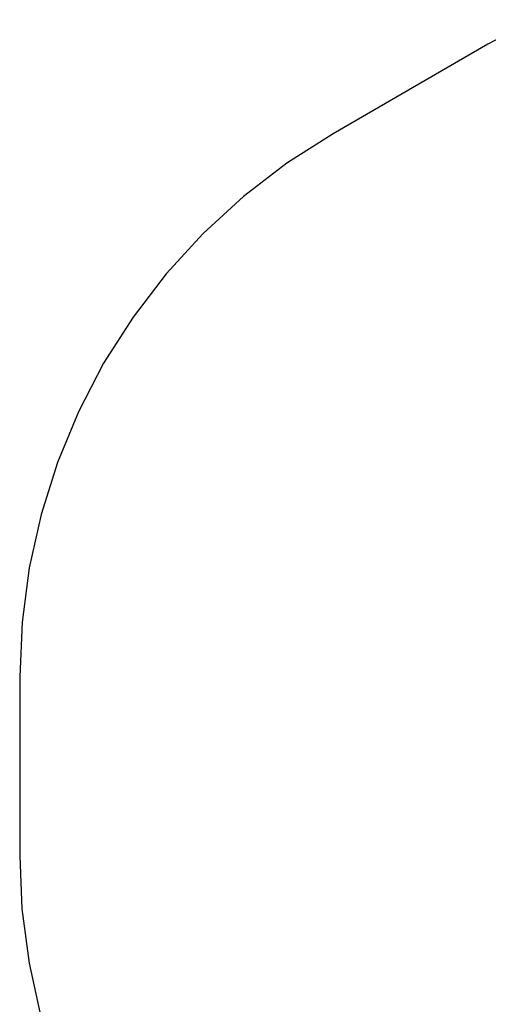
# Model space of a CAD drawing. Extents: x -1924 to 5712, y -471 to 5196.
# Drawn here: x -1924 to -589, y 2225 to 5029 of the extents above; entities that cross this region are included whole.
import ezdxf

# ---------------------------------------------------------------- set-up
doc = ezdxf.new("R2010")
doc.units = 0
doc.layers.get('0').update_dxf_attribs({"linetype": 'CONTINUOUS'})

msp = doc.modelspace()

# ---------------------------------------------------------------- linework, layer by layer
at = {"color": 18, "true_color": 0x000000}
for p, q in [((-456.4, 5028.5), (-590.3, 4958.7)), ((-590.3, 4958.7), (-1031.1, 4704)), ((-1031.1, 4704), (-1162.5, 4620.3)), ((-1162.5, 4620.3), (-1286.1, 4525.4)), ((-1286.1, 4525.4), (-1400.9, 4420.1)), ((-1400.9, 4420.1), (-1506.1, 4305.2)), ((-1506.1, 4305.2), (-1600.9, 4181.6)), ((-1600.9, 4181.6), (-1684.6, 4050.2)), ((-1684.6, 4050.2), (-1756.5, 3912)), ((-1756.5, 3912), (-1816.1, 3768.1)), ((-1816.1, 3768.1), (-1862.9, 3619.5)), ((-1862.9, 3619.5), (-1896.6, 3467.5)), ((-1896.6, 3467.5), (-1916.9, 3313)), ((-1916.9, 3313), (-1923.7, 3157.4)), ((-1923.7, 3157.4), (-1923.7, 2648.3)), ((-1923.7, 2648.3), (-1917.2, 2496.8)), ((-1917.2, 2496.8), (-1896.9, 2342)), ((-1896.9, 2342), (-1863.1, 2189.6))]:
    msp.add_line(p, q, dxfattribs=at)

doc.saveas('drawing.dxf')
